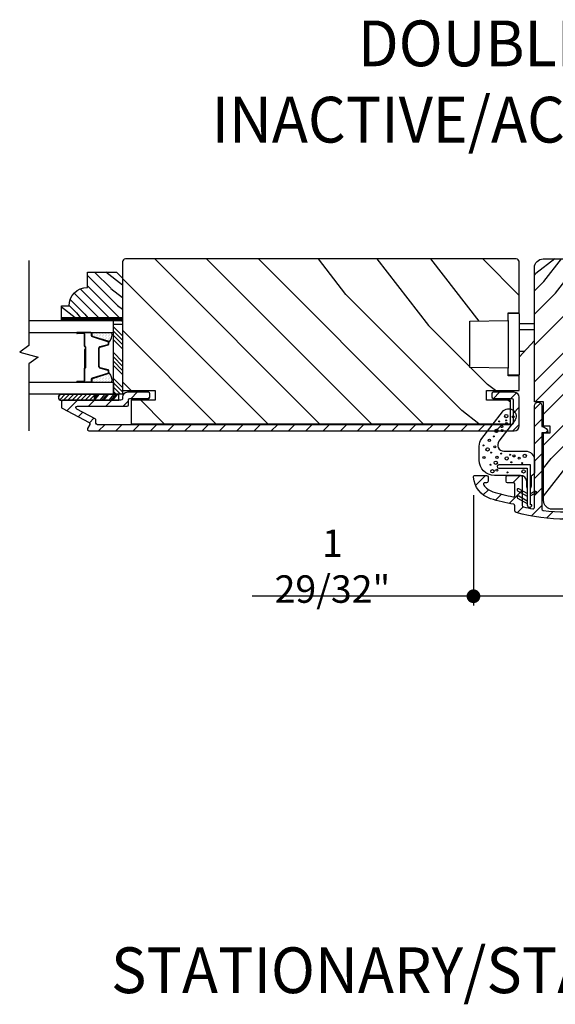
# Model space of a CAD drawing. Extents: x 0 to 169, y 0 to 171.
# Drawn here: x 45 to 51, y 150 to 160 of the extents above; entities that cross this region are included whole.
import ezdxf

# ---------------------------------------------------------------- set-up
doc = ezdxf.new("R2010")
doc.units = 0
doc.header["$LTSCALE"] = 6
doc.header["$MEASUREMENT"] = 0
doc.layers.get('0').update_dxf_attribs({"linetype": 'CONTINUOUS'})
doc.layers.get('Defpoints').update_dxf_attribs({"linetype": 'CONTINUOUS', "lineweight": 5})
for name, color, linetype in [('A-ANNO-DIMS', 3, 'CONTINUOUS'), ('A-ANNO-TEXT-TITLE', 4, 'CONTINUOUS'), ('A-DETL-CUT', 6, 'CONTINUOUS')]:
    doc.layers.add(name, color=color, linetype=linetype)
doc.styles.add('SIMPLEX', font='SIMPLEX.shx', dxfattribs={"width": 0.75})
doc.styles.add('style2', font='arial.ttf', dxfattribs={"width": 0.9, "height": 5})
doc.dimstyles.new('Andersen Section', dxfattribs={"dimscale": 2.5, "dimtxt": 0.09375, "dimasz": 0.046875, "dimexe": 0.03125, "dimexo": 0.0625, "dimgap": 0.03125, "dimtad": 1, "dimdec": 5, "dimzin": 3, "dimdsep": 46, "dimlunit": 4, "dimtxsty": 'SIMPLEX', "dimblk": 'DOT', "dimcen": 0, "dimclrd": 256, "dimclre": 256, "dimadec": 0, "dimazin": 0, "dimtfac": 1, "dimtdec": 5, "dimtmove": 0, "dimatfit": 0, "dimldrblk": 'DOT', "dimfxl": 0, "dimfrac": 2, "dimtolj": 1, "dimtzin": 4, "dimlwd": -1, "dimlwe": -1, "dimarcsym": 0})
pattern_1 = [(45, (34.21671, 130.5036), (-0.08838835, 0.08838835), [])]

# ---------------------------------------------------------------- blocks, each defined once
blk = doc.blocks.new('*X12')
at = {"color": 0}
for p, q in [((8.117, 4.547), (8.117, 4.547)), ((8.125, 4.562), (8.125, 4.562)), ((8.133, 4.547), (8.133, 4.547)), ((8.141, 4.562), (8.141, 4.562)), ((8.148, 4.547), (8.148, 4.547)), ((8.117, 4.516), (8.117, 4.516)), ((8.117, 4.484), (8.117, 4.484)), ((8.117, 4.453), (8.117, 4.453)), ((8.125, 4.531), (8.125, 4.531)), ((8.125, 4.5), (8.125, 4.5)), ((8.125, 4.469), (8.125, 4.469)), ((8.125, 4.438), (8.125, 4.438)), ((8.133, 4.516), (8.133, 4.516)), ((8.133, 4.484), (8.133, 4.484)), ((8.133, 4.453), (8.133, 4.453)), ((8.141, 4.531), (8.141, 4.531)), ((8.141, 4.5), (8.141, 4.5)), ((8.141, 4.469), (8.141, 4.469)), ((8.141, 4.438), (8.141, 4.438)), ((8.148, 4.516), (8.148, 4.516)), ((8.148, 4.484), (8.148, 4.484)), ((8.148, 4.453), (8.148, 4.453)), ((8.156, 4.531), (8.156, 4.531)), ((8.156, 4.5), (8.156, 4.5)), ((8.156, 4.469), (8.156, 4.469)), ((8.156, 4.438), (8.156, 4.438)), ((8.164, 4.516), (8.164, 4.516)), ((8.164, 4.484), (8.164, 4.484)), ((8.164, 4.453), (8.164, 4.453)), ((8.172, 4.5), (8.172, 4.5)), ((8.172, 4.469), (8.172, 4.469)), ((8.172, 4.438), (8.172, 4.438)), ((8.18, 4.484), (8.18, 4.484)), ((8.18, 4.453), (8.18, 4.453)), ((8.188, 4.438), (8.188, 4.438)), ((8.117, 4.422), (8.117, 4.422)), ((8.117, 4.391), (8.117, 4.391)), ((8.125, 4.406), (8.125, 4.406)), ((8.125, 4.375), (8.125, 4.375)), ((8.133, 4.422), (8.133, 4.422)), ((8.133, 4.391), (8.133, 4.391)), ((8.141, 4.406), (8.141, 4.406)), ((8.141, 4.375), (8.141, 4.375)), ((8.148, 4.422), (8.148, 4.422)), ((8.148, 4.391), (8.148, 4.391)), ((8.156, 4.406), (8.156, 4.406)), ((8.156, 4.375), (8.156, 4.375)), ((8.164, 4.422), (8.164, 4.422)), ((8.164, 4.391), (8.164, 4.391)), ((8.172, 4.406), (8.172, 4.406)), ((8.172, 4.375), (8.172, 4.375)), ((8.18, 4.422), (8.18, 4.422)), ((8.18, 4.391), (8.18, 4.391)), ((8.188, 4.406), (8.188, 4.406)), ((8.195, 4.422), (8.195, 4.422)), ((8.195, 4.391), (8.195, 4.391)), ((8.203, 4.406), (8.203, 4.406))]:
    blk.add_line(p, q, dxfattribs=at)
blk = doc.blocks.new('_DOT')
at = {"color": 0, "linetype": 'ByBlock'}
blk.add_line((-0.5, 0), (-1, 0), dxfattribs=at)
at = {"color": 0, "linetype": 'ByBlock', "const_width": 0.5}
blk.add_lwpolyline([(-0.25, 0, 1), (0.25, 0, 1)], format="xyb", close=True, dxfattribs=at)
blk = doc.blocks.new('*D435')
at = {"layer": 'A-ANNO-DIMS', "transparency": 16777216}
for p, q in [((49.71, 155.111), (49.71, 153.982)), ((51.61, 155.126), (51.61, 153.982)), ((49.569, 154.076), (47.444, 154.076)), ((51.61, 154.076), (49.71, 154.076)), ((51.75, 154.076), (51.891, 154.076))]:
    blk.add_line(p, q, dxfattribs=at)
at = {"layer": 'Defpoints', "color": 0, "transparency": 16777216}
for p in [(51.61, 155.314), (49.71, 155.298), (49.71, 154.076)]:
    blk.add_point(p, dxfattribs=at)
at = {"layer": 'A-ANNO-DIMS', "transparency": 16777216, "xscale": 0.140625, "yscale": 0.140625, "zscale": 0.140625}
blk.add_blockref('_DOT', (49.71, 154.076), dxfattribs=at)
at = {"layer": 'A-ANNO-DIMS', "transparency": 16777216, "xscale": 0.140625, "yscale": 0.140625, "zscale": 0.140625, "rotation": 180}
blk.add_blockref('_DOT', (51.61, 154.076), dxfattribs=at)
at = {"layer": 'A-ANNO-DIMS', "color": 0, "transparency": 16777216, "insert": (48.266, 154.384), "char_height": 0.28125, "attachment_point": 5, "style": 'SIMPLEX'}
blk.add_mtext('\\A1;1 29/32"', dxfattribs=at)

msp = doc.modelspace()

# ---------------------------------------------------------------- hatches: boundary and pattern name
at = {"layer": 'A-DETL-CUT'}
h = msp.add_hatch(dxfattribs=at)
h.set_pattern_fill('PGRAIN', color=256, scale=0.125, angle=135, style=0)
h.set_pattern_definition([(135, (33.9515, 130.2384), (-2.65165, -2.65165), [2, -13]), (135, (33.6864, 129.9733), (-2.65165, -2.65165), [2.859, -12.141]), (135, (33.4212, 129.708), (-2.65165, -2.65165), [3.6434, -11.3566]), (135, (33.156, 129.443), (-2.65165, -2.65165), [3.6434, -11.3566]), (135, (32.891, 129.1778), (-2.65165, -2.65165), [2.859, -12.141]), (135, (32.6257, 128.9126), (-2.65165, -2.65165), [2, -13]), (135, (32.3606, 128.6474), (-2.65165, -2.65165), [2.6308, -12.3692]), (135, (32.0954, 128.3823), (-2.65165, -2.65165), [10.7156, -4.2844]), (135, (31.8302, 128.117), (-2.65165, -2.65165), [9.8566, -5.1434]), (135, (31.565, 127.852), (-2.65165, -2.65165), [1.548, -13.452]), (135, (31.3, 133.2436), (-2.65165, -2.65165), [1.1434, -13.8566]), (135, (30.757, 133.162), (-2.65165, -2.65165), [1.3506, -13.6494]), (135, (29.938, 133.4502), (-2.65165, -2.65165), [0.5689, -14.4311]), (135, (29.414, 132.926), (-2.65165, -2.65165), [0.5689, -14.4311]), (135, (29.7023, 132.107), (-2.65165, -2.65165), [1.3506, -13.6494]), (135, (29.6205, 131.5643), (-2.65165, -2.65165), [1.1434, -13.8566]), (135, (29.705, 131.1264), (-2.65165, -2.65165), [2.0133, -12.9867]), (135, (29.8517, 129.742), (-2.65165, -2.65165), [6.952, -8.048]), (135, (28.9004, 135.2896), (-2.65165, -2.65165), [0.3566, -14.6434]), (135, (28.6352, 135.0244), (-2.65165, -2.65165), [0.8576, -14.1424]), (135, (28.37, 134.7593), (-2.65165, -2.65165), [1.6823, -13.3177]), (135, (28.105, 134.494), (-2.65165, -2.65165), [2.7132, -12.2868]), (135, (27.8397, 134.229), (-2.65165, -2.65165), [3.5722, -11.4278]), (135, (27.5746, 133.9638), (-2.65165, -2.65165), [4.3566, -10.6434]), (135, (27.6625, 133.3455), (-2.65165, -2.65165), [4.8559, -10.1441]), (135, (26.1726, 138.0174), (-2.65165, -2.65165), [0.999, -14.001]), (135, (25.8206, 137.6972), (-2.65165, -2.65165), [1.7786, -13.2214]), (135, (24.949, 138.0036), (-2.65165, -2.65165), [1.1434, -13.8566]), (135, (24.4062, 137.9218), (-2.65165, -2.65165), [1.3506, -13.6494]), (135, (23.5872, 138.21), (-2.65165, -2.65165), [0.5689, -14.4311]), (135, (23.063, 137.686), (-2.65165, -2.65165), [0.5689, -14.4311]), (135, (23.3514, 136.867), (-2.65165, -2.65165), [1.3506, -13.6494]), (135, (23.2696, 136.3242), (-2.65165, -2.65165), [1.1434, -13.8566]), (142.125, (30.5798, 132.0192), (-10.6066, 10.6066), [1.477, -28.7565]), (142.125, (30.8692, 131.1994), (-10.6066, 10.6066), [1.4783, -28.7552]), (142.125, (31.2115, 130.3268), (-10.6066, 10.6066), [2.0156, -28.2179]), (142.125, (30.5003, 130.5077), (-10.6066, 10.6066), [1.0078, -29.2257]), (142.125, (30.4914, 134.0522), (-10.6066, 10.6066), [2.0156, -28.2179]), (142.125, (29.8021, 134.1168), (-10.6066, 10.6066), [1.4783, -28.7552]), (142.125, (29.5359, 133.8525), (-10.6066, 10.6066), [1.477, -28.7565]), (142.125, (24.2288, 136.7792), (-10.6066, 10.6066), [1.477, -28.7565]), (142.125, (24.5183, 135.9594), (-10.6066, 10.6066), [1.4783, -28.7552]), (142.125, (24.8606, 135.0868), (-10.6066, 10.6066), [2.0156, -28.2179]), (142.125, (24.936, 134.6579), (-10.6066, 10.6066), [1.0078, -29.2257]), (142.125, (24.5382, 139.917), (-10.6066, 10.6066), [1.5117, -28.7218]), (142.125, (25.4663, 138.7237), (-10.6066, 10.6066), [3.02335, -27.2101]), (142.125, (24.563, 138.9549), (-10.6066, 10.6066), [2.2149, -28.0185]), (142.125, (24.1404, 138.8121), (-10.6066, 10.6066), [2.0156, -28.2179]), (142.125, (23.4512, 138.8768), (-10.6066, 10.6066), [1.4783, -28.7552]), (142.125, (23.185, 138.6124), (-10.6066, 10.6066), [1.477, -28.7565]), (307.875, (28.1049, 134.4941), (10.6066, -10.6066), [1.477, -28.7565]), (127.875, (32.5373, 131.6526), (-10.6066, 10.6066), [2.0156, -28.2179]), (127.875, (31.6647, 131.995), (-10.6066, 10.6066), [1.4783, -28.7552]), (127.875, (30.845, 132.2844), (-10.6066, 10.6066), [1.477, -28.7565]), (307.875, (27.8397, 134.229), (10.6066, -10.6066), [1.4783, -28.7552]), (307.875, (27.5746, 133.9638), (10.6066, -10.6066), [2.0156, -28.2179]), (307.875, (27.6625, 133.3455), (10.6066, -10.6066), [1.0078, -29.2257]), (127.875, (30.4704, 128.9466), (-10.6066, 10.6066), [1.0078, -29.2257]), (307.875, (26.792, 137.9282), (10.6066, -10.6066), [3.02335, -27.2101]), (307.875, (26.1726, 138.0174), (10.6066, -10.6066), [3.02335, -27.2101]), (307.875, (25.8206, 137.6972), (10.6066, -10.6066), [2.2149, -28.0185]), (127.875, (26.1864, 136.4126), (-10.6066, 10.6066), [2.0156, -28.2179]), (127.875, (25.3138, 136.7549), (-10.6066, 10.6066), [1.4783, -28.7552]), (127.875, (24.494, 137.0443), (-10.6066, 10.6066), [1.477, -28.7565]), (307.875, (21.754, 139.254), (10.6066, -10.6066), [1.477, -28.7565]), (307.875, (21.4888, 138.9889), (10.6066, -10.6066), [1.4783, -28.7552]), (307.875, (21.2236, 138.7237), (10.6066, -10.6066), [2.0156, -28.2179]), (307.875, (20.9585, 138.4586), (10.6066, -10.6066), [1.5117, -28.7218]), (135, (29.7414, 133.2534), (-2.65165, -2.65165), [0.5689, -14.4311]), (135, (29.6063, 133.1183), (-2.65165, -2.65165), [0.5689, -14.4311]), (135, (23.3904, 138.0134), (-2.65165, -2.65165), [0.5689, -14.4311]), (135, (23.2553, 137.8783), (-2.65165, -2.65165), [0.5689, -14.4311]), (127.875, (30.2142, 132.6455), (-10.6066, 10.6066), [0.7702, -29.4633]), (142.125, (30.2142, 132.6455), (-10.6066, 10.6066), [0.7702, -29.4633]), (307.875, (28.7311, 134.1285), (10.6066, -10.6066), [0.7702, -29.4633]), (142.125, (29.3391, 133.6557), (-10.6066, 10.6066), [0.7702, -29.4633]), (127.875, (23.8633, 137.4054), (-10.6066, 10.6066), [0.7702, -29.4633]), (142.125, (23.8633, 137.4054), (-10.6066, 10.6066), [0.7702, -29.4633]), (307.875, (22.3802, 138.8885), (10.6066, -10.6066), [0.7702, -29.4633]), (142.125, (22.9881, 138.4156), (-10.6066, 10.6066), [0.7702, -29.4633])])
edge = h.paths.add_edge_path()
edge.add_line((50.064358, 156.333691), (50.064358, 156.412691))
edge.add_line((50.064358, 156.412691), (49.673358, 156.419691))
edge.add_line((49.673358, 156.419691), (49.673358, 156.892691))
edge.add_line((49.673358, 156.892691), (50.064358, 156.899691))
edge.add_line((50.064358, 156.899691), (50.064358, 156.977691))
edge.add_line((50.064358, 156.977691), (50.178358, 156.977691))
edge.add_line((50.178358, 156.977691), (50.178358, 157.499691))
edge.add_arc((50.147358, 157.499691), 0.031, 0, 90)
edge.add_line((50.147358, 157.530691), (46.146858, 157.530691))
edge.add_arc((46.146858, 157.499691), 0.031, 90, 180)
edge.add_line((46.115858, 157.499691), (46.115858, 156.182191))
edge.add_line((46.115858, 156.182191), (46.450858, 156.182191))
edge.add_line((46.450858, 156.182191), (46.450858, 156.083191))
edge.add_line((46.450858, 156.083191), (46.205858, 156.083191))
edge.add_line((46.205858, 156.083191), (46.205858, 155.843191))
edge.add_line((46.205858, 155.843191), (50.088358, 155.843191))
edge.add_line((50.088358, 155.843191), (50.088358, 156.083191))
edge.add_line((50.088358, 156.083191), (49.843358, 156.083191))
edge.add_line((49.843358, 156.083191), (49.843358, 156.182191))
edge.add_line((49.843358, 156.182191), (50.178358, 156.182191))
edge.add_line((50.178358, 156.182191), (50.178358, 156.333691))
edge.add_line((50.178358, 156.333691), (50.064358, 156.333691))
h = msp.add_hatch(dxfattribs=at)
h.set_pattern_fill('PGRAIN', color=256, scale=0.075, angle=45, style=0)
h.set_pattern_definition([(45, (34.0576, 130.6627), (-1.59099, 1.59099), [1.2, -7.8]), (45, (33.8985, 130.8218), (-1.59099, 1.59099), [1.71543, -7.28457]), (45, (33.7394, 130.981), (-1.59099, 1.59099), [2.18604, -6.81396]), (45, (33.5803, 131.14), (-1.59099, 1.59099), [2.18604, -6.81396]), (45, (33.4212, 131.299), (-1.59099, 1.59099), [1.71543, -7.28457]), (45, (33.2621, 131.4582), (-1.59099, 1.59099), [1.2, -7.8]), (45, (33.103, 131.6173), (-1.59099, 1.59099), [1.57847, -7.42153]), (45, (32.944, 131.7764), (-1.59099, 1.59099), [6.4294, -2.5706]), (45, (32.7848, 131.9355), (-1.59099, 1.59099), [5.91396, -3.08604]), (45, (32.6257, 132.0946), (-1.59099, 1.59099), [0.9288, -8.0712]), (45, (35.8607, 132.2537), (-1.59099, 1.59099), [0.68604, -8.31396]), (45, (35.8116, 132.5793), (-1.59099, 1.59099), [0.81035, -8.18965]), (45, (35.9847, 133.0707), (-1.59099, 1.59099), [0.34134, -8.65866]), (45, (35.6701, 133.3853), (-1.59099, 1.59099), [0.34134, -8.65866]), (45, (35.1788, 133.2122), (-1.59099, 1.59099), [0.81035, -8.18965]), (45, (34.853, 133.2613), (-1.59099, 1.59099), [0.68604, -8.31396]), (45, (34.5904, 133.2107), (-1.59099, 1.59099), [1.208, -7.792]), (45, (33.7598, 133.1226), (-1.59099, 1.59099), [4.1712, -4.8288]), (45, (37.0883, 133.6934), (-1.59099, 1.59099), [0.21396, -8.78604]), (45, (36.9292, 133.8525), (-1.59099, 1.59099), [0.5146, -8.4854]), (45, (36.77, 134.0116), (-1.59099, 1.59099), [1.0094, -7.9906]), (45, (36.611, 134.1707), (-1.59099, 1.59099), [1.6279, -7.3721]), (45, (36.452, 134.3298), (-1.59099, 1.59099), [2.14334, -6.85666]), (45, (36.2928, 134.4889), (-1.59099, 1.59099), [2.61396, -6.38604]), (45, (35.9219, 134.4362), (-1.59099, 1.59099), [2.91353, -6.08647]), (45, (38.725, 135.33), (-1.591, 1.591), [0.59937, -8.40063]), (45, (38.5329, 135.5412), (-1.591, 1.591), [1.06715, -7.93285]), (45, (38.7167, 136.0643), (-1.591, 1.591), [0.68604, -8.31396]), (45, (38.6676, 136.39), (-1.591, 1.591), [0.81035, -8.18965]), (45, (38.8407, 136.8813), (-1.591, 1.591), [0.34134, -8.65866]), (45, (38.5261, 137.1958), (-1.591, 1.591), [0.34134, -8.65866]), (45, (38.0347, 137.0228), (-1.591, 1.591), [0.81035, -8.18965]), (45, (37.709, 137.0719), (-1.591, 1.591), [0.68604, -8.31396]), (52.125, (35.1261, 132.6858), (6.36396, 6.36396), [0.88617, -17.2539]), (52.125, (34.6342, 132.5121), (6.36396, 6.36396), [0.887, -17.2531]), (52.125, (34.1106, 132.3067), (6.36396, 6.36396), [1.20934, -16.93074]), (52.125, (34.2192, 132.7334), (6.36396, 6.36396), [0.60467, -17.5354]), (52.125, (36.3458, 132.7388), (6.36396, 6.36396), [1.20934, -16.93074]), (52.125, (36.3847, 133.1523), (6.36396, 6.36396), [0.887, -17.2531]), (52.125, (36.226, 133.3121), (6.36396, 6.36396), [0.88617, -17.2539]), (52.125, (37.982, 136.4963), (6.36396, 6.36396), [0.88617, -17.2539]), (52.125, (37.4902, 136.3227), (6.36396, 6.36396), [0.887, -17.2531]), (52.125, (36.9666, 136.1173), (6.36396, 6.36396), [1.20934, -16.93074]), (52.125, (36.7093, 136.0721), (6.36396, 6.36396), [0.60467, -17.5354]), (52.125, (39.8647, 136.3107), (6.36396, 6.36396), [0.907, -17.23308]), (52.125, (39.1488, 135.7539), (6.36396, 6.36396), [1.814, -16.32607]), (52.125, (39.2875, 136.2958), (6.36396, 6.36396), [1.32896, -16.8111]), (52.125, (39.2018, 136.5494), (6.36396, 6.36396), [1.20934, -16.93074]), (52.125, (39.2406, 136.9629), (6.36396, 6.36396), [0.887, -17.2531]), (52.125, (39.082, 137.1227), (6.36396, 6.36396), [0.88617, -17.2539]), (217.875, (36.611, 134.1707), (-6.36396, -6.36396), [0.88617, -17.2539]), (37.875, (34.9061, 131.5112), (6.36396, 6.36396), [1.20934, -16.93074]), (37.875, (35.1115, 132.0348), (6.36396, 6.36396), [0.887, -17.2531]), (37.875, (35.2852, 132.5267), (6.36396, 6.36396), [0.88617, -17.2539]), (217.875, (36.4519, 134.3298), (-6.36396, -6.36396), [0.887, -17.2531]), (217.875, (36.2928, 134.4889), (-6.36396, -6.36396), [1.20934, -16.93074]), (217.875, (35.9219, 134.4362), (-6.36396, -6.36396), [0.60467, -17.5354]), (37.875, (33.2825, 132.7514), (6.36396, 6.36396), [0.60467, -17.5354]), (217.875, (38.6715, 134.9584), (-6.36396, -6.36396), [1.814, -16.32607]), (217.875, (38.725, 135.33), (-6.36396, -6.36396), [1.814, -16.32607]), (217.875, (38.5329, 135.5412), (-6.36396, -6.36396), [1.32896, -16.8111]), (37.875, (37.7621, 135.3218), (6.36396, 6.36396), [1.20934, -16.93074]), (37.875, (37.9675, 135.8454), (6.36396, 6.36396), [0.887, -17.2531]), (37.875, (38.1412, 136.3372), (6.36396, 6.36396), [0.88617, -17.2539]), (217.875, (39.467, 137.9813), (-6.36396, -6.36396), [0.88617, -17.2539]), (217.875, (39.3079, 138.1404), (-6.36396, -6.36396), [0.887, -17.2531]), (217.875, (39.1488, 138.2995), (-6.36396, -6.36396), [1.20934, -16.93074]), (217.875, (38.9897, 138.4586), (-6.36396, -6.36396), [0.907, -17.2331]), (45, (35.8666, 133.1888), (-1.59099, 1.59099), [0.34134, -8.65866]), (45, (35.7855, 133.2699), (-1.59099, 1.59099), [0.34134, -8.65866]), (45, (38.7226, 136.9994), (-1.591, 1.591), [0.34134, -8.65866]), (45, (38.6415, 137.0804), (-1.591, 1.591), [0.34134, -8.65866]), (37.875, (35.5018, 132.9051), (6.36396, 6.36396), [0.4621, -17.67796]), (52.125, (35.5018, 132.9051), (6.36396, 6.36396), [0.4621, -17.67796]), (217.875, (36.3917, 133.795), (-6.36396, -6.36396), [0.4621, -17.67796]), (52.125, (36.108, 133.4302), (6.36396, 6.36396), [0.4621, -17.67796]), (37.875, (38.3578, 136.7157), (6.36396, 6.36396), [0.4621, -17.67796]), (52.125, (38.3578, 136.7157), (6.36396, 6.36396), [0.4621, -17.67796]), (217.875, (39.2476, 137.6055), (-6.36396, -6.36396), [0.4621, -17.67796]), (52.125, (38.9639, 137.2407), (6.36396, 6.36396), [0.4621, -17.67796])])
h.paths.add_polyline_path([(50.424608, 157.530691, 0.414213562), (50.334608, 157.440691), (50.334608, 156.067691), (50.427108, 156.067691), (50.427108, 155.817691), (50.494108, 155.817691), (50.494108, 155.750691), (50.427108, 155.750691), (50.427108, 155.057691, 0.414213562), (50.517108, 154.967691), (50.802108, 154.967691, 0.414213562), (50.892108, 155.057691), (50.892108, 155.750691), (50.825108, 155.750691), (50.825108, 155.817691), (50.892108, 155.817691), (50.892108, 156.185691), (51.109608, 156.185691), (51.109608, 156.346691), (51.109608, 157.440691, 0.414213562), (51.019608, 157.530691)])
h = msp.add_hatch(dxfattribs=at)
h.set_pattern_fill('PGRAIN', color=256, scale=0.025, angle=225, style=0)
h.set_pattern_definition([(315, (-241.0887, -496.1762), (-0.5303301, -0.5303301), [0.4, -2.6]), (315, (-241.14174, -496.2292), (-0.5303301, -0.5303301), [0.571809, -2.428191]), (315, (-241.1948, -496.28226), (-0.5303301, -0.5303301), [0.7286816, -2.2713184]), (315, (-241.2478, -496.3353), (-0.5303301, -0.5303301), [0.7286816, -2.2713184]), (315, (-241.30084, -496.3883), (-0.5303301, -0.5303301), [0.571809, -2.428191]), (315, (-241.3539, -496.44136), (-0.5303301, -0.5303301), [0.4, -2.6]), (315, (-241.4069, -496.4944), (-0.5303301, -0.5303301), [0.526157, -2.473843]), (315, (-241.45994, -496.5474), (-0.5303301, -0.5303301), [2.1431276, -0.8568724]), (315, (-241.513, -496.60045), (-0.5303301, -0.5303301), [1.9713184, -1.0286816]), (315, (-241.566, -496.6535), (-0.5303301, -0.5303301), [0.3096072, -2.6903928]), (315, (-240.4877, -496.7065), (-0.5303301, -0.5303301), [0.2286816, -2.7713184]), (315, (-240.504, -496.8151), (-0.5303301, -0.5303301), [0.270117, -2.729883]), (315, (-240.44635, -496.9789), (-0.5303301, -0.5303301), [0.1137795, -2.8862205]), (315, (-240.5512, -497.0837), (-0.5303301, -0.5303301), [0.1137795, -2.8862205]), (315, (-240.715, -497.026), (-0.5303301, -0.5303301), [0.270117, -2.729883]), (315, (-240.82354, -497.0424), (-0.5303301, -0.5303301), [0.2286816, -2.7713184]), (315, (-240.9111, -497.0255), (-0.5303301, -0.5303301), [0.4026647, -2.5973353]), (315, (-241.188, -496.99616), (-0.5303301, -0.5303301), [1.3903928, -1.6096072]), (315, (-240.0785, -497.1864), (-0.5303301, -0.5303301), [0.0713184, -2.9286816]), (315, (-240.1315, -497.23945), (-0.5303301, -0.5303301), [0.1715288, -2.8284713]), (315, (-240.18454, -497.2925), (-0.5303301, -0.5303301), [0.3364658, -2.6635343]), (315, (-240.2376, -497.3455), (-0.5303301, -0.5303301), [0.542637, -2.457363]), (315, (-240.2906, -497.39855), (-0.5303301, -0.5303301), [0.714446, -2.285554]), (315, (-240.34364, -497.4516), (-0.5303301, -0.5303301), [0.8713184, -2.1286816]), (315, (-240.4673, -497.434), (-0.5303301, -0.5303301), [0.971178, -2.028822]), (315, (-239.5329, -497.732), (-0.5303301, -0.5303301), [0.1997897, -2.8002103]), (315, (-239.59695, -497.8024), (-0.5303301, -0.5303301), [0.3557178, -2.6442822]), (315, (-239.5357, -497.9767), (-0.5303301, -0.5303301), [0.2286816, -2.7713184]), (315, (-239.55204, -498.08526), (-0.5303301, -0.5303301), [0.270117, -2.729883]), (315, (-239.49436, -498.24905), (-0.5303301, -0.5303301), [0.1137795, -2.8862205]), (315, (-239.5992, -498.3539), (-0.5303301, -0.5303301), [0.1137795, -2.8862205]), (315, (-239.763, -498.2962), (-0.5303301, -0.5303301), [0.270117, -2.729883]), (315, (-239.87155, -498.3126), (-0.5303301, -0.5303301), [0.2286816, -2.7713184]), (307.874984, (-240.73255, -496.85055), (2.12132035, -2.12132033), [0.2953913, -5.751302]), (307.874984, (-240.8965, -496.79265), (2.12132035, -2.12132033), [0.295661, -5.7510324]), (307.874984, (-241.07103, -496.7242), (2.12132035, -2.12132033), [0.403113, -5.6435804]), (307.874984, (-241.03486, -496.86644), (2.12132035, -2.12132033), [0.2015564, -5.845137]), (307.874984, (-240.32596, -496.86822), (2.12132035, -2.12132033), [0.403113, -5.6435804]), (307.874984, (-240.31303, -497.00607), (2.12132035, -2.12132033), [0.295661, -5.7510324]), (307.874984, (-240.3659, -497.05932), (2.12132035, -2.12132033), [0.2953913, -5.751302]), (307.874984, (-239.78056, -498.12073), (2.12132035, -2.12132033), [0.2953913, -5.751302]), (307.874984, (-239.94452, -498.06284), (2.12132035, -2.12132033), [0.295661, -5.7510324]), (307.874984, (-240.11904, -497.9944), (2.12132035, -2.12132033), [0.403113, -5.6435804]), (307.874984, (-240.20482, -497.9793), (2.12132035, -2.12132033), [0.2015564, -5.845137]), (307.874984, (-239.153, -498.05886), (2.12132035, -2.12132033), [0.3023347, -5.7443586]), (307.874984, (-239.39165, -497.87325), (2.12132035, -2.12132033), [0.6046693, -5.442024]), (307.874984, (-239.34542, -498.0539), (2.12132035, -2.12132033), [0.4429883, -5.603705]), (307.874984, (-239.37397, -498.1384), (2.12132035, -2.12132033), [0.403113, -5.6435804]), (307.874984, (-239.36104, -498.27626), (2.12132035, -2.12132033), [0.295661, -5.7510324]), (307.874984, (-239.4139, -498.3295), (2.12132035, -2.12132033), [0.2953913, -5.751302]), (142.125016, (-240.23758, -497.34552), (-2.12132033, 2.12132035), [0.2953913, -5.751302]), (322.125016, (-240.80587, -496.45903), (2.12132033, -2.12132035), [0.403113, -5.6435804]), (322.125016, (-240.7374, -496.63355), (2.12132033, -2.12132035), [0.295661, -5.7510324]), (322.125016, (-240.6795, -496.7975), (2.12132033, -2.12132035), [0.2953913, -5.751302]), (142.125016, (-240.2906, -497.39855), (-2.12132033, 2.12132035), [0.295661, -5.7510324]), (142.125016, (-240.34364, -497.4516), (-2.12132033, 2.12132035), [0.403113, -5.6435804]), (142.125016, (-240.4673, -497.434), (-2.12132033, 2.12132035), [0.2015564, -5.845137]), (322.125016, (-241.34708, -496.8724), (2.12132033, -2.12132035), [0.2015564, -5.845137]), (142.125016, (-239.55075, -497.6081), (-2.12132033, 2.12132035), [0.6046693, -5.442024]), (142.125016, (-239.53292, -497.73197), (-2.12132033, 2.12132035), [0.6046693, -5.442024]), (142.125016, (-239.59695, -497.80237), (-2.12132033, 2.12132035), [0.4429883, -5.603705]), (322.125016, (-239.85387, -497.72922), (2.12132033, -2.12132035), [0.403113, -5.6435804]), (322.125016, (-239.78542, -497.90374), (2.12132033, -2.12132035), [0.295661, -5.7510324]), (322.125016, (-239.72753, -498.0677), (2.12132033, -2.12132035), [0.2953913, -5.751302]), (142.125016, (-239.2856, -498.6157), (-2.12132033, 2.12132035), [0.2953913, -5.751302]), (142.125016, (-239.33862, -498.66874), (-2.12132033, 2.12132035), [0.295661, -5.7510324]), (142.125016, (-239.39165, -498.72178), (-2.12132033, 2.12132035), [0.403113, -5.6435804]), (142.125016, (-239.4447, -498.7748), (-2.12132033, 2.12132035), [0.3023347, -5.7443586]), (315, (-240.4857, -497.0182), (-0.5303301, -0.5303301), [0.1137795, -2.8862205]), (315, (-240.5127, -497.04525), (-0.5303301, -0.5303301), [0.1137795, -2.8862205]), (315, (-239.5337, -498.2884), (-0.5303301, -0.5303301), [0.1137795, -2.8862205]), (315, (-239.56074, -498.3154), (-0.5303301, -0.5303301), [0.1137795, -2.8862205]), (322.125016, (-240.6073, -496.92366), (2.12132033, -2.12132035), [0.154039, -5.8926543]), (307.874984, (-240.6073, -496.92366), (2.12132035, -2.12132033), [0.154039, -5.8926543]), (142.125016, (-240.3107, -497.22027), (-2.12132033, 2.12132035), [0.154039, -5.8926543]), (307.874984, (-240.40526, -497.09868), (2.12132035, -2.12132033), [0.154039, -5.8926543]), (322.125016, (-239.6553, -498.19385), (2.12132033, -2.12132035), [0.154039, -5.8926543]), (307.874984, (-239.6553, -498.19385), (2.12132035, -2.12132033), [0.154039, -5.8926543]), (142.125016, (-239.3587, -498.49046), (-2.12132033, 2.12132035), [0.154039, -5.8926543]), (307.874984, (-239.45327, -498.36887), (2.12132035, -2.12132033), [0.154039, -5.8926543])])
h.paths.add_polyline_path([(46.053858, 157.395191), (46.115858, 157.333191), (46.115858, 156.926191), (45.490858, 156.926191), (45.490858, 157.051191), (45.568858, 157.051191, -0.414213562), (45.756858, 157.239191), (45.756858, 157.395191)])
h = msp.add_hatch(dxfattribs=at)
h.set_pattern_fill('ANSI31', color=256, scale=0.0625, angle=90, style=0)
h.set_pattern_definition([(45, (-241.035675, -496.123158), (0.00552427173, -0.00552427173), [])])
h.paths.add_polyline_path([(46.115858, 156.926191), (46.115858, 156.895191), (45.490858, 156.895191), (45.490858, 156.926191)])
h = msp.add_hatch(dxfattribs=at)
h.set_pattern_fill('ANSI34', color=256, scale=0.25, angle=180, style=0)
h.set_pattern_definition([(315, (-241.03568, -496.24816), (-0.13258252, -0.13258252), []), (315, (-240.99148, -496.24816), (-0.13258252, -0.13258252), []), (315, (-240.94729, -496.24816), (-0.13258252, -0.13258252), []), (315, (-240.9031, -496.24816), (-0.13258252, -0.13258252), [])])
h.paths.add_polyline_path([(46.115858, 156.864099), (46.115858, 156.145191), (46.02277, 156.145191), (46.02277, 156.267191), (46.02277, 156.864099)])
h = msp.add_hatch(dxfattribs=at)
h.set_pattern_fill('ANSI31', color=256, scale=0.25, angle=360, style=0)
h.set_pattern_definition([(225, (53.77569, 145.82952), (0.02209709, -0.02209709), [])])
h.paths.add_polyline_path([(45.48931, 156.145191, 0.966774194), (45.48931, 156.083191), (45.829195, 156.083191), (45.829195, 156.145191)])
h = msp.add_hatch(dxfattribs=at)
h.set_pattern_fill('ANSI31', color=256, style=0)
h.set_pattern_definition(pattern_1)
edge = h.paths.add_edge_path()
edge.add_arc((50.128358, 156.114691), 0.05, 0, 90)
edge.add_line((50.128358, 156.164691), (49.913358, 156.164691))
edge.add_arc((49.913358, 156.149691), 0.015, 90, 180)
edge.add_line((49.898358, 156.149691), (49.898358, 156.117691))
edge.add_arc((49.913358, 156.117691), 0.015, 180, 270)
edge.add_line((49.913358, 156.102691), (50.101358, 156.102691))
edge.add_arc((50.101358, 156.087691), 0.015, 0, 90, ccw=False)
edge.add_line((50.116358, 156.087691), (50.116358, 155.847691))
edge.add_arc((50.101358, 155.847691), 0.015, -90, 0, ccw=False)
edge.add_line((50.101358, 155.832691), (45.859836, 155.832691))
edge.add_arc((45.859836, 155.847691), 0.015, 180, 270, ccw=False)
edge.add_line((45.844836, 155.847691), (45.844836, 155.879893))
edge.add_arc((45.829836, 155.879893), 0.015, 0, 62.2414594)
edge.add_line((45.836822, 155.893167), (45.647297, 155.992917))
edge.add_arc((45.654284, 156.006191), 0.015, 90, 242.2414594, ccw=False)
edge.add_line((45.654284, 156.021191), (46.162858, 156.021191))
edge.add_arc((46.162858, 156.036191), 0.015, 270, 360)
edge.add_line((46.177858, 156.036191), (46.177858, 156.087691))
edge.add_arc((46.192858, 156.087691), 0.015, 90, 180, ccw=False)
edge.add_line((46.192858, 156.102691), (46.380858, 156.102691))
edge.add_arc((46.380858, 156.117691), 0.015, 270, 360)
edge.add_line((46.395858, 156.117691), (46.395858, 156.149691))
edge.add_arc((46.380858, 156.149691), 0.015, 0, 90)
edge.add_line((46.380858, 156.164691), (46.165858, 156.164691))
edge.add_arc((46.165858, 156.114691), 0.05, 90, 180)
edge.add_line((46.115858, 156.114691), (46.115858, 156.098191))
edge.add_arc((46.100858, 156.098191), 0.015, -90, 0, ccw=False)
edge.add_line((46.100858, 156.083191), (45.505858, 156.083191))
edge.add_arc((45.505858, 156.068191), 0.015, 90, 180)
edge.add_line((45.490858, 156.068191), (45.490858, 156.014247))
edge.add_arc((45.505858, 156.014247), 0.015, 180, 242.2414594)
edge.add_line((45.498871, 156.000973), (45.774822, 155.855736))
edge.add_arc((45.767836, 155.842462), 0.015, -27.7585406, 62.2414594, ccw=False)
edge.add_line((45.78111, 155.835476), (45.758584, 155.792677))
edge.add_arc((45.771858, 155.785691), 0.015, 152.2414594, 270)
edge.add_line((45.771858, 155.770691), (50.128358, 155.770691))
edge.add_arc((50.128358, 155.820691), 0.05, 270, 360)
edge.add_line((50.178358, 155.820691), (50.178358, 156.114691))
h = msp.add_hatch(dxfattribs=at)
h.set_pattern_fill('ANSI31', color=256, style=0)
h.set_pattern_definition(pattern_1)
h.paths.add_polyline_path([(50.422687, 154.954478, -0.377081806), (50.409608, 154.969355), (50.409608, 155.751108), (50.472074, 155.751108, 0.43636054), (50.409608, 155.813056), (50.409608, 156.025608, 1), (50.334608, 156.025608), (50.334608, 154.986018, -0.469913251), (50.316828, 154.971278, -0.013243925), (50.221052, 154.991978, -0.345729354), (50.209608, 155.00655), (50.209608, 155.298108, 0.414213562), (50.194608, 155.313108), (50.059608, 155.313108, 0.414213562), (50.044608, 155.298108), (50.044608, 155.253108, 0.414213562), (50.059608, 155.238108), (50.119608, 155.238108, -0.414213562), (50.134608, 155.223108), (50.134608, 155.109396, -0.46946844), (50.11685, 155.094652, -0.029153024), (49.907643, 155.146557, -0.16849131), (49.815334, 155.214618, -0.603656248), (49.8277, 155.238108), (49.844608, 155.238108, 0.414213562), (49.859608, 155.253108), (49.859608, 155.298108, 0.414213562), (49.844608, 155.313108), (49.725123, 155.313108, 0.433752281), (49.710156, 155.297115, 0.310176372), (49.885373, 155.07494, 0.031683867), (50.122216, 155.017448, -0.363897078), (50.134608, 155.002676), (50.134608, 154.948593, 0.337087332), (50.145602, 154.934137, 0.135976356), (51.173613, 154.934137, 0.337087332), (51.184608, 154.948593), (51.184608, 155.002676, -0.363897078), (51.196999, 155.017448, 0.031683867), (51.433842, 155.07494, 0.328426563), (51.609608, 155.313664), (51.609608, 155.755691, 0.414213562), (51.594608, 155.770691), (51.549608, 155.770691, 0.414213562), (51.534608, 155.755691, -0.414213562), (51.519608, 155.740691), (50.999608, 155.740691, -0.414213562), (50.984608, 155.755691), (50.984608, 156.025608, 1), (50.909608, 156.025608), (50.909608, 155.813056, 0.43636054), (50.847141, 155.751108), (50.909608, 155.751108), (50.909608, 154.969355, -0.377081807), (50.896529, 154.954478, -0.064297419)])
h.paths.add_polyline_path([(50.984608, 154.986018), (50.984608, 155.650691, -0.414213562), (50.999608, 155.665691), (51.519608, 155.665691, -0.414213562), (51.534608, 155.650691), (51.534608, 155.313664, -0.328426563), (51.411572, 155.146557, -0.040105133), (51.122497, 155.081515, 0.373450635), (51.109608, 155.066664), (51.109608, 155.00655, -0.345729354), (51.098163, 154.991978, -0.013243925), (51.002387, 154.971278, -0.469913251)], flags=17)

# ---------------------------------------------------------------- linework, layer by layer
at = {"layer": 'A-DETL-CUT', "linetype": 'Continuous'}
for p, q in [((50.176358, 156.970641), (50.064358, 156.970641)), ((50.176358, 156.970641), (50.176358, 156.340741)), ((50.064358, 156.899691), (50.064358, 156.412691)), ((50.176358, 156.869206), (50.334608, 156.869206)), ((50.176358, 156.806706), (50.334608, 156.806706)), ((50.176358, 156.525206), (50.334608, 156.694587)), ((50.176358, 156.587706), (50.23475, 156.587706)), ((50.176358, 156.340741), (50.064358, 156.340741))]:
    msp.add_line(p, q, dxfattribs=at)
at = {"layer": 'A-DETL-CUT'}
for p, q in [((46.02277, 156.895191), (45.157402, 156.895191)), ((46.02277, 156.777191), (46.02277, 156.895191)), ((45.157402, 156.777191), (46.02277, 156.777191)), ((45.79277, 156.777191), (45.65277, 156.777191)), ((45.65277, 156.772191), (45.71777, 156.772191)), ((45.71777, 156.767191), (45.65277, 156.767191)), ((45.72277, 156.762191), (45.72277, 156.641691)), ((45.72777, 156.762191), (45.72777, 156.641691)), ((45.80477, 156.743367), (45.80477, 156.765191)), ((45.969286, 156.68779), (45.80972, 156.736674)), ((45.73277, 156.631691), (45.73277, 156.415191)), ((45.73777, 156.631691), (45.73777, 156.415191)), ((45.87777, 156.42838), (45.87777, 156.616001)), ((45.886643, 156.627586), (45.968898, 156.649795)), ((45.97777, 156.66138), (45.97777, 156.676316)), ((45.72777, 156.604191), (45.73277, 156.604191)), ((45.72777, 156.604191), (45.72777, 156.411899)), ((45.73277, 156.604191), (45.73277, 156.412262)), ((45.73277, 156.415191), (45.73777, 156.415191)), ((45.968898, 156.394586), (45.886643, 156.416795)), ((45.72277, 156.405191), (45.72277, 156.282191)), ((45.72777, 156.403895), (45.72777, 156.282191)), ((45.80972, 156.307707), (45.969286, 156.356591)), ((45.97777, 156.368065), (45.97777, 156.383001)), ((45.157402, 156.267191), (46.02277, 156.267191)), ((45.65277, 156.277191), (45.71777, 156.277191)), ((45.65277, 156.272191), (45.71777, 156.272191)), ((45.65277, 156.267191), (45.79277, 156.267191)), ((45.80477, 156.279191), (45.80477, 156.301014)), ((46.02277, 156.267191), (46.02277, 156.145191)), ((46.02277, 156.145191), (45.157402, 156.145191)), ((45.48931, 156.145191), (45.829195, 156.145191)), ((45.829195, 156.125993), (45.84554, 156.145191)), ((45.829195, 156.103579), (45.864623, 156.145191)), ((45.829195, 156.145191), (46.079045, 156.145191)), ((45.829195, 156.083191), (45.829195, 156.145191)), ((45.829195, 156.145191), (45.829195, 156.083191)), ((45.829688, 156.083191), (45.882475, 156.145191)), ((45.886936, 156.083191), (45.939724, 156.145191)), ((45.906019, 156.083191), (45.958806, 156.145191)), ((45.923871, 156.083191), (45.976658, 156.145191)), ((45.979888, 156.083191), (46.032676, 156.145191)), ((45.998971, 156.083191), (46.051759, 156.145191)), ((46.016823, 156.083191), (46.06961, 156.145191)), ((46.079045, 156.083191), (46.079045, 156.145191)), ((45.48931, 156.083191), (45.829195, 156.083191)), ((45.520582, 156.083191), (45.860467, 156.083191)), ((45.829195, 156.083191), (46.079045, 156.083191))]:
    msp.add_line(p, q, dxfattribs=at)
at = {"layer": 'A-DETL-CUT', "linetype": 'Continuous'}
for points in [[(50.064358, 156.333691), (50.064358, 156.412691), (49.673358, 156.419691), (49.673358, 156.892691), (50.064358, 156.899691), (50.064358, 156.977691), (50.178358, 156.977691), (50.178358, 157.499691, 0.414213562), (50.147358, 157.530691), (46.146858, 157.530691, 0.414213562), (46.115858, 157.499691), (46.115858, 156.182191), (46.450858, 156.182191), (46.450858, 156.083191), (46.205858, 156.083191), (46.205858, 155.843191), (50.088358, 155.843191), (50.088358, 155.843191), (50.088358, 155.843191), (50.088358, 155.843191), (50.088358, 155.843191), (50.088358, 156.083191), (49.843358, 156.083191), (49.843358, 156.182191), (50.178358, 156.182191), (50.178358, 156.333691)], [(50.178358, 156.114691, 0.414213562), (50.128358, 156.164691), (49.913358, 156.164691, 0.414213562), (49.898358, 156.149691), (49.898358, 156.117691, 0.414213562), (49.913358, 156.102691), (50.101358, 156.102691, -0.414213562), (50.116358, 156.087691), (50.116358, 155.847691, -0.414213562), (50.101358, 155.832691), (45.859836, 155.832691, -0.414213562), (45.844836, 155.847691), (45.844836, 155.879893, 0.27845947), (45.836822, 155.893167), (45.647297, 155.992917, -0.782983694), (45.654284, 156.021191), (46.162858, 156.021191, 0.414213562), (46.177858, 156.036191), (46.177858, 156.087691, -0.414213562), (46.192858, 156.102691), (46.380858, 156.102691, 0.414213562), (46.395858, 156.117691), (46.395858, 156.149691, 0.414213562), (46.380858, 156.164691), (46.165858, 156.164691, 0.414213562), (46.115858, 156.114691), (46.115858, 156.098191, -0.414213562), (46.100858, 156.083191), (45.505858, 156.083191, 0.414213562), (45.490858, 156.068191), (45.490858, 156.014247, 0.27845947), (45.498871, 156.000973), (45.774822, 155.855736, -0.414213562), (45.78111, 155.835476), (45.758584, 155.792677, 0.564382796), (45.771858, 155.770691), (50.128358, 155.770691, 0.414213562), (50.178358, 155.820691)]]:
    msp.add_lwpolyline(points, format="xyb", close=True, dxfattribs=at)
at = {"layer": 'A-DETL-CUT'}
for points in [[(51.109608, 156.346691), (51.109608, 156.185691), (50.892108, 156.185691), (50.892108, 155.817691), (50.825108, 155.817691), (50.825108, 155.750691), (50.892108, 155.750691), (50.892108, 155.057691, -0.414213562), (50.802108, 154.967691), (50.517108, 154.967691, -0.414213562), (50.427108, 155.057691), (50.427108, 155.750691), (50.494108, 155.750691), (50.494108, 155.817691), (50.427108, 155.817691), (50.427108, 156.067691), (50.334608, 156.067691), (50.334608, 157.440691, -0.414213562), (50.424608, 157.530691), (51.019608, 157.530691, -0.414213562), (51.109608, 157.440691), (51.109608, 156.186991)], [(45.65277, 156.272191), (45.79277, 156.272191, 0.414213562), (45.79977, 156.279191), (45.79977, 156.301014, -0.329591467), (45.808255, 156.312488), (45.967821, 156.361372, 0.329591467), (45.97277, 156.368065), (45.97277, 156.383001, 0.338921141), (45.967595, 156.389759), (45.885339, 156.411968, -0.338921141), (45.87277, 156.42838), (45.87277, 156.616001, -0.338921141), (45.885339, 156.632413), (45.967595, 156.654622, 0.338921141), (45.97277, 156.66138), (45.97277, 156.676316, 0.329591467), (45.967821, 156.683009), (45.808255, 156.731894, -0.329591467), (45.79977, 156.743367), (45.79977, 156.765191, 0.414213562), (45.79277, 156.772191), (45.65277, 156.772191)], [(51.173613, 154.934137, -0.135976356), (50.145602, 154.934137, -0.337087332), (50.134608, 154.948593), (50.134608, 155.002676, 0.363897078), (50.122216, 155.017448, -0.031683867), (49.885373, 155.07494, -0.310176372), (49.710156, 155.297115, -0.433752281), (49.725123, 155.313108), (49.844608, 155.313108, -0.414213562), (49.859608, 155.298108), (49.859608, 155.253108, -0.414213562), (49.844608, 155.238108), (49.8277, 155.238108, 0.603656248), (49.815334, 155.214618, 0.16849131), (49.907643, 155.146557, 0.029153024), (50.11685, 155.094652, 0.46946844), (50.134608, 155.109396), (50.134608, 155.223108, 0.414213562), (50.119608, 155.238108), (50.059608, 155.238108, -0.414213562), (50.044608, 155.253108), (50.044608, 155.298108, -0.414213562), (50.059608, 155.313108), (50.194608, 155.313108, -0.414213562), (50.209608, 155.298108), (50.209608, 155.00655, 0.345729354), (50.221052, 154.991978, 0.013243925), (50.316828, 154.971278, 0.469913251), (50.334608, 154.986018), (50.334608, 156.025608, -1), (50.409608, 156.025608), (50.409608, 155.813108), (50.412108, 155.813108, -0.414213562), (50.472108, 155.753108), (50.472108, 155.751108), (50.409608, 155.751108), (50.409608, 154.969355, 0.377081806), (50.422687, 154.954478, 0.064297419), (50.896529, 154.954478, 0.377081806)], [(50.259516, 155.182798), (50.254993, 155.198649), (50.254993, 155.251108, 0.414213562), (50.192993, 155.313108), (49.924608, 155.313108, -0.414213562), (49.768608, 155.469108), (49.768608, 155.613864, -0.165347398), (49.794512, 155.690055), (50.006641, 155.965958, -1), (50.130313, 155.870872), (49.970562, 155.663095, 0.622173055), (50.019714, 155.563304), (50.240608, 155.563304, -0.414213562), (50.334608, 155.469304), (50.334608, 155.337728, -0.251297396), (50.327903, 155.325231), (50.310109, 155.31342, 0.234008606), (50.301405, 155.300922), (50.301405, 155.203596), (50.295471, 155.182798)], [(49.969783, 155.386674, 0.000220495), (49.969993, 155.386672), (50.259993, 155.386672), (50.259993, 155.011715, 1), (50.309208, 155.011715), (50.294993, 155.011715), (50.294993, 155.421672), (49.969993, 155.421672, 1), (49.969993, 155.386672)], [(50.259993, 155.127138), (50.173313, 155.176223, 1), (50.162522, 155.157166), (50.259993, 155.101971)], [(50.294993, 155.128563), (50.337584, 155.152681, -1), (50.348375, 155.133624), (50.294993, 155.103396)], [(50.259993, 155.050682), (50.173313, 155.099767, 1), (50.162522, 155.08071), (50.259993, 155.025514)]]:
    msp.add_lwpolyline(points, format="xyb", dxfattribs=at)
for points in [[(45.157402, 157.515574), (45.157402, 156.643718), (45.063652, 156.574968), (45.251152, 156.524968), (45.157402, 156.456218), (45.157402, 155.769574)], [(45.490858, 156.926191), (46.115858, 156.926191), (46.115858, 156.895191), (45.490858, 156.895191), (45.490858, 156.926191)], [(46.115858, 156.145191), (46.02277, 156.145191), (46.02277, 156.864099), (46.115858, 156.864099), (46.115858, 156.145191)]]:
    msp.add_lwpolyline(points, dxfattribs=at)
msp.add_lwpolyline([(46.115858, 156.926191), (45.490858, 156.926191), (45.490858, 157.051191), (45.568858, 157.051191, -0.414213562), (45.756858, 157.239191), (45.756858, 157.395191), (46.053858, 157.395191), (46.115858, 157.333191)], format="xyb", close=True, dxfattribs=at)
for centre, radius in [((50.045215, 155.921569), 0.016982), ((50.116494, 155.914776), 0.010189), ((49.973937, 155.867227), 0.005091), ((50.00109, 155.812884), 0.010189), ((50.043473, 155.877471), 0.005091), ((50.04861, 155.84515), 0.010189), ((49.917932, 155.712691), 0.005091), ((49.945086, 155.768731), 0.016982), ((50.002788, 155.772128), 0.010189), ((49.812711, 155.620988), 0.005091), ((49.873807, 155.673632), 0.01188), ((49.929812, 155.605704), 0.010189), ((49.817803, 155.49702), 0.01188), ((49.855139, 155.580231), 0.016982), ((49.890778, 155.547966), 0.005091), ((49.950177, 155.498718), 0.01188), ((49.994302, 155.537777), 0.005091), ((50.08525, 155.524534), 0.005091), ((50.124738, 155.512583), 0.010189), ((50.234931, 155.513537), 0.016982), ((49.885228, 155.422063), 0.005091), ((49.938297, 155.442678), 0.016982), ((50.050065, 155.48711), 0.016982), ((50.097826, 155.447772), 0.005091), ((50.177557, 155.49119), 0.010189), ((50.209835, 155.439281), 0.005091), ((49.904355, 155.35607), 0.016982), ((49.950177, 155.367957), 0.010189), ((50.058333, 155.343946), 0.005091), ((50.223412, 155.354371), 0.016982)]:
    msp.add_circle(centre, radius, dxfattribs=at)
for centre, radius, start, end in [((45.65277, 156.772191), 0.005, 90, 270), ((45.71777, 156.762191), 0.01, 0, 90), ((45.71777, 156.762191), 0.005, 0, 90), ((45.79277, 156.765191), 0.012, 0, 90), ((45.81177, 156.743367), 0.007, 180, 252.9671155), ((45.886321, 156.759216), 0.123431, 317.8073389, 8.3734247), ((45.73027, 156.641691), 0.0075, 180, 270), ((45.73027, 156.641691), 0.0025, 180, 270), ((45.73027, 156.631691), 0.0075, 0, 90), ((45.73027, 156.631691), 0.0025, 0, 90), ((45.88977, 156.616001), 0.012, 105.1095751, 180), ((45.96577, 156.66138), 0.012, 285.1095751, 0), ((45.96577, 156.676316), 0.012, 0, 72.9671155), ((45.88977, 156.42838), 0.012, 180, 254.8904249), ((45.72777, 156.405191), 0.005, 106.6015496, 180), ((45.72577, 156.411899), 0.002, 286.6015496, 0), ((45.72977, 156.403895), 0.002, 118.2737136, 180), ((45.72527, 156.412262), 0.0075, 298.2737136, 0), ((45.96577, 156.383001), 0.012, 0, 74.8904249), ((45.96577, 156.368065), 0.012, 287.0328845, 0), ((45.886321, 156.285165), 0.123431, 351.6265753, 42.1926611), ((45.65277, 156.272191), 0.005, 90, 270), ((45.71777, 156.282191), 0.01, 270, 0), ((45.71777, 156.282191), 0.005, 270, 0), ((45.79277, 156.279191), 0.012, 270, 0), ((45.81177, 156.301014), 0.007, 107.0328845, 180), ((45.490358, 156.114191), 0.031018, 91.9356746, 268.0643254)]:
    msp.add_arc(centre, radius, start, end, dxfattribs=at)

# ---------------------------------------------------------------- block references
at = {"layer": 'A-DETL-CUT', "xscale": -1, "rotation": 90}
msp.add_blockref('*X12', (50.377257, 164.892569), dxfattribs=at)
at = {"layer": 'A-DETL-CUT', "rotation": 90}
msp.add_blockref('*X12', (50.377257, 148.153085), dxfattribs=at)

# ---------------------------------------------------------------- texts
at = {"layer": 'A-ANNO-TEXT-TITLE', "char_height": 0.46875, "width": 33.76266904, "attachment_point": 2, "style": 'style2'}
for s, insert in [('{\\fFranklin Gothic Medium|b0|i0|c0|p34;\\W0.95;\\T1.15;DOUBLE DOOR\\PINACTIVE/ACTIVE SHOWN}', (50.643983, 159.972806)), ('{\\fFranklin Gothic Medium|b0|i0|c0|p34;\\W0.95;\\T1.15;STATIONARY/STATIONARY DOOR}', (50.643983, 150.47973))]:
    msp.add_mtext(s, dxfattribs=dict(at, insert=insert))

# ---------------------------------------------------------------- dimensions: what is measured, and where the dimension line sits
at = {"layer": 'A-ANNO-DIMS'}
dim = msp.add_linear_dim(base=(49.7101231, 154.0758596), p1=(51.6096076, 155.3136642), p2=(49.7101231, 155.2981079), dimstyle='Andersen Section', override={"dimscale": 3}, dxfattribs=at)
dim.commit()
dim.dimension.update_dxf_attribs({"geometry": '*D435', "text_midpoint": (48.2662057, 154.0758596), "dimtype": 160})

doc.saveas('drawing.dxf')
